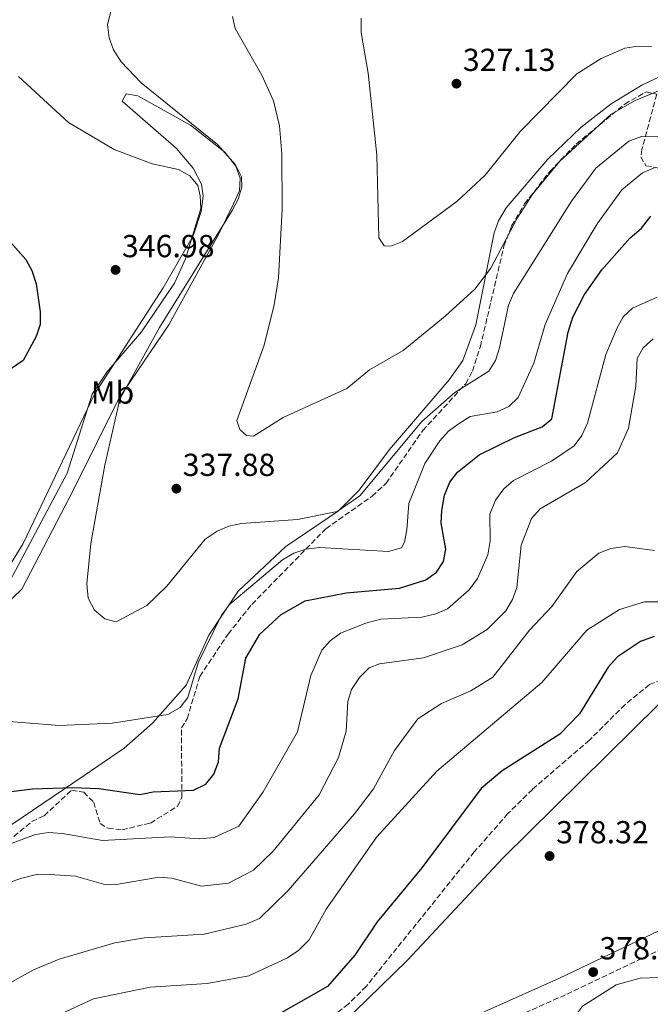
# Model space of a CAD drawing. Units: metres. Extents: x 618896 to 622381, y 4657725 to 4660096.
# Drawn here: x 620653 to 620851, y 4659285 to 4659595 of the extents above; entities that cross this region are included whole.
import ezdxf
from ezdxf.enums import TextEntityAlignment as Align

# ---------------------------------------------------------------- set-up
doc = ezdxf.new("R2010")
doc.units = ezdxf.units.M
doc.header["$MEASUREMENT"] = 0
doc.linetypes.add('DGN Style 3', pattern=[2.435890702152634, 1.739921930109024, -0.6959687720436097])
for name, color, linetype, lineweight in [('Barranco lineal', 142, 'DGN Style 3', 13), ('Camino', 7, 'DGN Style 3', 0), ('Cota de punto acotado terreno', 7, 'Continuous', 0), ('Curva de nivel directora', 30, 'Continuous', 30), ('Curva de nivel intermedia', 30, 'Continuous', 0), ('Etiqueta de uso rústico', 92, 'Continuous', 0), ('Límite de municipio', 7, 'Continuous', 0), ('Línea de cambio de uso (parcela vista)', 92, 'Continuous', 0), ('Margen derecho', 7, 'Continuous', 0), ('Punto acotado terreno (símbolo)', 7, 'Continuous', 0), ('Zona arbolada', 92, 'DGN Style 3', 0)]:
    doc.layers.add(name, color=color, linetype=linetype, lineweight=lineweight)
doc.styles.add('Style-Arial', font='arial.ttf')

# ---------------------------------------------------------------- blocks, each defined once
blk = doc.blocks.new('5PATER')
at = {"layer": 'Barranco lineal', "linetype": 'Continuous', "lineweight": 0}
h = blk.add_hatch(color=51, dxfattribs=at)
edge = h.paths.add_edge_path()
edge.add_ellipse((0, 0), major_axis=(-0.1095731443231308, -0.1110710700762829), ratio=0.9994222409660317, start_angle=0, end_angle=360)

msp = doc.modelspace()

# ---------------------------------------------------------------- linework, layer by layer
at = {"layer": 'Camino', "color": 7, "linetype": 'DGN Style 3', "lineweight": 0}
msp.add_polyline3d([(620773.9200000009, 4659265.300000001, 377.0399999999935), (620824.8999999987, 4659288.120000003, 377.8699999999954), (620883.4800000006, 4659315.970000001, 380.3399999999966)], dxfattribs=at)
at = {"layer": 'Curva de nivel directora', "color": 30, "linetype": 'Continuous', "lineweight": 30, "flags": 128}
for points, elevation in [([(620640.6999999997, 4659535.029999999), (620654.5499999989, 4659519.550000001), (620656.4600000001, 4659516.03), (620657.8500000002, 4659511.859999999), (620659.16, 4659503.060000001), (620659.1100000008, 4659499.060000001), (620657.839999999, 4659495.220000001), (620653.7799999999, 4659487.660000001), (620643.3399999995, 4659480.67)], 350), ([(620643.9699999997, 4659351.250000001), (620656.7100000002, 4659352.810000001), (620669.3500000002, 4659353.250000001), (620677.5699999989, 4659352.880000002), (620690.4699999982, 4659350.980000001), (620694.6300000001, 4659351.830000003), (620707.3300000004, 4659352.390000001), (620711.2300000008, 4659354.300000002), (620713.77, 4659357.390000001), (620715.2499999997, 4659361.26), (620715.5899999995, 4659365.600000001), (620721.4099999998, 4659381.140000002), (620723.8599999995, 4659393.910000001), (620728.2199999981, 4659401.490000002), (620734.9999999999, 4659407.74), (620742.5199999989, 4659412.01), (620755.4600000005, 4659414.510000001), (620772.2099999988, 4659415.99), (620780.4900000001, 4659418.65), (620783.8600000008, 4659421.02), (620786.04, 4659424.37), (620786.7599999999, 4659428.240000002), (620785.3299999993, 4659436.449999999), (620785.5700000006, 4659440.440000001), (620786.3499999985, 4659445.250000001), (620788.0400000005, 4659449.340000002), (620790.5099999983, 4659452.490000002), (620797.2699999996, 4659458.000000001), (620808.4099999998, 4659463.480000001), (620817.0699999989, 4659466.76), (620820.169999999, 4659469.350000001), (620825.280000001, 4659496.600000001), (620826.7599999984, 4659501.330000003), (620830.3899999983, 4659508.529999999), (620835.9200000004, 4659516.310000002), (620844.7299999993, 4659526.27), (620848.4100000006, 4659529.430000001), (620851.2999999984, 4659533.130000002)], 350), ([(620852.3099999987, 4659400.78), (620848.1, 4659399.15), (620840.7699999985, 4659394.36), (620837.8699999994, 4659391.109999998), (620828.9099999988, 4659376.36), (620822.6799999991, 4659369.960000001), (620804.5400000006, 4659358.45), (620797.9099999989, 4659352.880000002), (620779.1899999992, 4659327.87), (620765.1999999993, 4659310.890000002), (620758.0999999981, 4659300.380000004), (620749.5099999983, 4659290.550000002), (620734.2699999989, 4659281.810000001)], 375)]:
    msp.add_lwpolyline(points, dxfattribs=dict(at, elevation=elevation))
at = {"layer": 'Curva de nivel intermedia', "color": 30, "linetype": 'Continuous', "lineweight": 0, "flags": 128}
for points, elevation in [([(620681.3300000008, 4659597.61), (620680.3499999995, 4659593.58), (620680.8400000012, 4659589.329999999), (620682.1399999999, 4659585.550000001), (620684.5800000008, 4659581.74), (620690.9100000008, 4659575.150000001), (620714.9200000011, 4659555.779999998), (620720.6200000008, 4659549.319999998), (620722.4800000006, 4659545.600000001), (620722.5400000007, 4659542.329999999), (620721.4000000008, 4659538.500000001), (620719.5200000011, 4659534.899999999), (620696.6300000006, 4659498.050000001), (620684.2300000021, 4659475.539999999), (620679.450000001, 4659454.71), (620675.1000000013, 4659430.079999999), (620673.7800000003, 4659417.390000001), (620674.2400000008, 4659412.789999999), (620676.2500000002, 4659409.039999999), (620679.4900000012, 4659406.320000002), (620683.0300000017, 4659405.38), (620692.7000000011, 4659410.560000001), (620698.9599999996, 4659416.640000001), (620711.0099999995, 4659431.439999999), (620714.8200000006, 4659433.960000001), (620718.5100000007, 4659435.499999999), (620722.4400000002, 4659436.369999998), (620740.0700000013, 4659437.66), (620752.5999999995, 4659440.15), (620759.7200000008, 4659445.019999999), (620779.2800000008, 4659468.52), (620789.6100000018, 4659477.580000001), (620800.3000000005, 4659484.34), (620802.4100000005, 4659487.739999999), (620803.7300000016, 4659491.66), (620806.53, 4659505.09), (620808.040000001, 4659508.789999999), (620826.3600000005, 4659537.890000001), (620833.9900000015, 4659548.239999999), (620844.3400000003, 4659556.749999999), (620848.4000000015, 4659558.220000001), (620865.6799999997, 4659557.92)], 340.0000000000001), ([(620719.6200000016, 4659596.07), (620720.5300000014, 4659592.310000001)], 334.9999999999999), ([(620760.1299999999, 4659595.539999999), (620760.1100000021, 4659591.019999999), (620762.3800000007, 4659578.210000001), (620765.0400000005, 4659552.42), (620765.7300000011, 4659526.369999998), (620767.420000001, 4659523.8), (620769.4400000017, 4659523.71), (620773.150000002, 4659525.190000001), (620790.230000001, 4659537.759999999), (620799.2099999997, 4659546.039999997), (620810.1399999998, 4659559.88), (620828.0000000012, 4659578.01), (620835.6500000021, 4659582.810000001), (620843.130000001, 4659586.13), (620847.1900000002, 4659586.760000001), (620851.5300000008, 4659586.619999999)], 330.0000000000001), ([(620720.5300000014, 4659592.310000001), (620728.8799999999, 4659577.529999999), (620732.5499999999, 4659569.489999999), (620734.4800000011, 4659561.609999998), (620735.1200000005, 4659552.84), (620735.2300000021, 4659535.4), (620734.0800000011, 4659513.769999999), (620732.8099999992, 4659505.239999999), (620729.5800000017, 4659492.519999999), (620720.9600000005, 4659468.850000001), (620721.9200000018, 4659466.009999999), (620724.0100000015, 4659464.060000001), (620726.2700000014, 4659463.84), (620735.600000001, 4659469.769999999), (620755.5900000002, 4659478.84), (620762.7400000005, 4659484.76), (620773.3200000019, 4659490.810000001), (620786.6200000012, 4659501.679999998), (620795.8700000005, 4659510.119999998), (620800.9800000022, 4659516.759999999), (620809.200000001, 4659532.56), (620814.1900000023, 4659540.239999999), (620822.7199999995, 4659550.470000001), (620838.8300000007, 4659565.249999999), (620846.380000001, 4659569.63), (620858.3700000006, 4659574.5)], 334.9999999999999), ([(620652.250000001, 4659577.130000001), (620668.0100000014, 4659562.660000001), (620682.3600000012, 4659554.119999998), (620694.3399999995, 4659549.649999999), (620702.6800000012, 4659547.84), (620706.1799999992, 4659545.869999997), (620708.7300000018, 4659542.789999997), (620709.4699999995, 4659539.600000001), (620709.6300000004, 4659535.600000001), (620704.8200000003, 4659519.699999998), (620701.3600000002, 4659512.099999999), (620690.9700000011, 4659496.73), (620680.1100000005, 4659483.989999999), (620675.5000000015, 4659477.09), (620667.6100000013, 4659452.259999998), (620649.5900000012, 4659418.239999999)], 345.0000000000001), ([(620643.9299999995, 4659374.389999999), (620665.1600000014, 4659372.749999999), (620681.7199999997, 4659373.430000001), (620699.2400000013, 4659376.24), (620703.1399999994, 4659378.41), (620705.5900000016, 4659381.57), (620708.8700000005, 4659392.51), (620716.1600000015, 4659407.51), (620718.8100000003, 4659410.960000001), (620735.3399999995, 4659424.88), (620738.9699999995, 4659427.019999999), (620742.7699999993, 4659428.259999999), (620747.0300000017, 4659428.809999999), (620768.7000000018, 4659427.499999999), (620772.8200000012, 4659428.680000001), (620773.76, 4659430.439999999), (620774.4999999999, 4659434.369999998), (620775.1900000006, 4659442.66), (620780.1300000002, 4659455.289999999), (620784.8900000012, 4659462.390000001), (620787.6500000017, 4659465.390000001), (620790.990000001, 4659467.88), (620794.4000000019, 4659470.07), (620802.9100000013, 4659471.579999999), (620806.5800000014, 4659473.180000001), (620809.5200000006, 4659476.019999999), (620814.5000000006, 4659486.83), (620818.0700000002, 4659499.039999999), (620825.0700000008, 4659515.069999999), (620834.4299999995, 4659530.730000001), (620842.2000000012, 4659541.429999999), (620848.7300000002, 4659546.789999999), (620852.4000000004, 4659548.409999999)], 345.0000000000001), ([(620649.4400000015, 4659335.300000001), (620657.6, 4659338.349999999), (620661.7800000019, 4659338.999999999), (620666.1400000005, 4659338.760000001), (620678.7500000015, 4659336.539999999), (620700.0100000004, 4659337.660000001), (620709.3800000001, 4659336.99), (620713.8900000006, 4659337.399999999), (620721.64, 4659341.069999999), (620729.3, 4659351.850000001), (620740.0800000003, 4659370.730000001), (620744.2700000012, 4659388.48), (620747.7100000011, 4659396.48), (620750.4000000001, 4659399.430000001), (620753.6299999999, 4659401.810000001), (620761.6299999997, 4659404.92), (620766.3400000014, 4659406.27), (620779.2000000004, 4659406.890000001), (620783.6200000016, 4659407.890000001), (620787.2800000006, 4659409.509999998), (620794.1800000007, 4659415.430000001), (620796.8000000003, 4659419.050000001), (620799.9600000008, 4659426.5), (620800.7499999999, 4659430.880000001), (620800.6300000013, 4659439.350000001), (620802.4700000009, 4659443.680000001), (620805.0900000005, 4659447.249999999), (620808.1200000015, 4659449.86), (620820.0199999993, 4659455.939999999), (620827.1900000019, 4659460.869999998), (620829.5999999993, 4659464.060000001), (620831.3300000015, 4659467.949999999), (620837.1200000006, 4659489.57), (620840.6800000013, 4659497.970000001), (620842.6500000005, 4659501.460000002), (620845.5700000019, 4659504.189999999), (620853.3300000002, 4659507.689999999)], 355.0000000000001), ([(620852.0000000002, 4659494.49), (620848.8799999999, 4659491.699999998), (620847.0500000016, 4659488.33), (620846.6300000013, 4659479.59), (620844.3, 4659466.420000001), (620840.810000001, 4659458.579999999), (620830.7800000017, 4659449.279999999), (620816.51, 4659440.96), (620813.7100000017, 4659437.929999999), (620810.5100000009, 4659429.5), (620809.1200000006, 4659416.149999999), (620807.7900000006, 4659412.380000001), (620805.7099999996, 4659408.889999999), (620799.7500000007, 4659402.92), (620791.9100000019, 4659398.149999999), (620779.7600000014, 4659394.000000001), (620765.9600000014, 4659392.17), (620762.66, 4659390.88), (620759.6100000013, 4659387.890000001), (620757.1500000004, 4659384.079999999), (620755.9000000008, 4659380.279999998), (620755.3900000014, 4659370.939999998), (620752.9600000017, 4659362.65), (620746.910000001, 4659350.929999999)], 359.9999999999999), ([(620852.4299999995, 4659427.869999998), (620843.0999999997, 4659429.079999999), (620838.7200000011, 4659428.449999999), (620834.9900000005, 4659427.01), (620828.01, 4659421.23), (620820.1600000003, 4659410.220000002), (620813.1700000007, 4659402.710000001), (620801.6000000014, 4659387.99), (620794.6600000011, 4659383.679999999), (620785.4200000009, 4659379.710000001), (620778.0100000014, 4659374.839999998), (620770.5800000015, 4659364.81), (620764.0500000003, 4659352.819999999), (620758.0500000011, 4659344.9), (620737.1400000011, 4659320.710000001), (620728.1700000013, 4659311.9), (620723.9199999999, 4659310.15), (620710.7700000004, 4659307.000000001), (620691.9500000001, 4659305.850000001), (620682.6300000016, 4659304.220000001), (620665.0600000009, 4659299.079999999), (620657.020000001, 4659295.749999999), (620649.4700000006, 4659291.58)], 365.0000000000001), ([(620658.730000001, 4659278.67), (620675.9100000004, 4659286.58), (620693.6800000002, 4659290.34), (620711.6700000011, 4659291.42), (620724.7900000017, 4659293.84), (620736.950000001, 4659299.52), (620740.4800000003, 4659301.96), (620743.7900000007, 4659305.17), (620749.0999999992, 4659314.88), (620765.100000001, 4659337.67), (620783.9800000014, 4659358.359999998), (620817.0199999998, 4659386.279999998), (620831.2000000018, 4659402.779999998), (620841.4600000014, 4659409.32), (620849.3000000002, 4659411.689999999), (620854.2199999997, 4659411.720000001)], 370.0000000000001), ([(620746.910000001, 4659350.929999999), (620732.4699999995, 4659333.109999999), (620726.2900000014, 4659327.130000001), (620718.4100000003, 4659323.020000001), (620709.8600000006, 4659322.079999999), (620700.5399999999, 4659324.59), (620696.5600000012, 4659324.92), (620683.0499999997, 4659322.609999999), (620679.0500000009, 4659322.779999998), (620670.28, 4659325.3), (620662.1700000009, 4659325.820000002), (620657.5799999997, 4659325.73), (620653.3500000008, 4659324.619999998), (620649.01, 4659323.190000001)], 359.9999999999999)]:
    msp.add_lwpolyline(points, dxfattribs=dict(at, elevation=elevation))
at = {"layer": 'Límite de municipio', "color": 7, "linetype": 'Continuous', "lineweight": 0}
msp.add_polyline3d([(620853.8200000003, 4659379.449999999, 377.19), (620804.75, 4659330.930000001, 377.06), (620774.7100000009, 4659298.780000002, 375.86), (620749.8000000007, 4659274.449999999, 375.85), (620731.1799999997, 4659267.239999998, 375.85), (620686.5, 4659247.63, 376.02), (620656.0199999996, 4659232.510000002, 375.63), (620659, 4659215.510000002, 375.5900000000001), (620660.8399999999, 4659208.059999999, 375.68), (620665.6499999985, 4659188.510000002, 375.55), (620673.2699999996, 4659177.800000001, 375.51), (620683.7300000006, 4659163.050000001, 375.46), (620689.8099999987, 4659153.82, 375.6600000000001)], dxfattribs=at)
at = {"layer": 'Línea de cambio de uso (parcela vista)', "color": 92, "linetype": 'Continuous', "lineweight": 0}
for points in [[(620650.1500000004, 4659341.529999999, 352.2100000000065), (620673.0099999999, 4659356.99, 349.9799999999959), (620685.5899999999, 4659365.560000001, 347.0899999999965), (620694.4699999997, 4659373.51, 345.9100000000035), (620705.04, 4659385.470000001, 344.8300000000018), (620712.2199999997, 4659401.230000001, 344.6199999999953), (620721.4400000004, 4659415, 344), (620736.4100000003, 4659429.09, 341.9499999999971), (620752.9900000002, 4659440.310000001, 340.5500000000029), (620759.5099999999, 4659446.9, 340.1399999999995), (620769.0999999996, 4659459.699999999, 339.5099999999948), (620787.8700000001, 4659481.600000001, 338.25), (620792.1100000005, 4659487.699999999, 337.8300000000018), (620796.1799999997, 4659498.960000001, 336.9900000000052), (620801.9699999997, 4659527.960000001, 333.4400000000023), (620803.3300000001, 4659531.699999999, 332.9600000000065), (620805.75, 4659535.75, 332.570000000007), (620818.9400000004, 4659551.109999999, 332.7299999999959), (620829.3799999999, 4659561.24, 332.8399999999965), (620838.8700000001, 4659568.58, 332.570000000007), (620848.4900000002, 4659574.439999999, 332.0599999999977), (620876.79, 4659587.869999999, 330.2100000000065)], [(620647.75, 4659420.300000001, 346.3899999999995), (620653.7100000001, 4659430.100000001, 346.5599999999977), (620676.25, 4659477.07, 345.7400000000052), (620697.7999999998, 4659510.59, 345.6499999999942), (620707.25, 4659526.949999999, 345.4900000000052), (620709.79, 4659534.67, 345.3999999999942), (620710.4199999999, 4659539.470000001, 345.3300000000018), (620709.8700000001, 4659543.279999999, 345.25), (620707.2300000006, 4659548.32, 345.1199999999953), (620701.8700000001, 4659554.59, 344.8399999999965), (620684.9400000004, 4659569.359999999, 343.4700000000012), (620686.1500000004, 4659571.730000001, 342.6499999999942), (620689.8899999997, 4659571.08, 341.6699999999983), (620706.4500000002, 4659561.789999999, 340.320000000007), (620717.2100000001, 4659553.310000001, 339.3600000000006), (620720.6500000004, 4659548.880000001, 338.9400000000023), (620722.0099999999, 4659545.119999999, 338.7400000000052), (620721.8600000005, 4659541.140000001, 338.1600000000035), (620720.0099999999, 4659537.02, 337.8999999999942), (620715.2999999998, 4659527.65, 337.9100000000035), (620699.6200000001, 4659498.92, 339.7700000000041), (620683.9000000004, 4659475.75, 340.320000000007), (620669.8399999999, 4659447.33, 341.8300000000018), (620653.2999999998, 4659415.710000001, 342.3000000000029), (620645.1500000004, 4659407.92, 342.6499999999942)], [(620723.6205000002, 4659015.471200001, 370.0100999999996), (620734.9900000002, 4659042.42, 371.4499999999971), (620746.79, 4659070.630000001, 374.320000000007), (620765.7000000002, 4659108.279999999, 375.570000000007), (620775.6799999997, 4659125.539999999, 376.179999999993), (620789.4500000002, 4659157.619999999, 375.9799999999959), (620795.2300000006, 4659164.279999999, 375.9799999999959), (620796.1500000004, 4659168.359999999, 375.9799999999959), (620796.5300000003, 4659178.75, 376.179999999993), (620802.1900000004, 4659197.939999999, 376.1399999999995), (620806.2300000006, 4659216.039999999, 377), (620808.4699999997, 4659241.210000001, 377.5599999999977), (620809.7100000001, 4659249.01, 377.2100000000065), (620822.5, 4659260.67, 376.8000000000029), (620824, 4659264.4, 376.8899999999995), (620826.6100000005, 4659280.109999999, 377.6199999999953), (620829.8300000001, 4659284.32, 377.6199999999953), (620840.4199999999, 4659291, 378.070000000007), (620847.9400000004, 4659293.17, 378.3600000000006), (620865.2800000003, 4659293.730000001, 378.9700000000012)]]:
    msp.add_polyline3d(points, dxfattribs=at)
at = {"layer": 'Margen derecho', "color": 7, "linetype": 'Continuous', "lineweight": 0}
msp.add_polyline3d([(620689.7399999973, 4659074.510000003, 374.3600000000005), (620692.3599999992, 4659117.100000001, 375.8099999999977), (620691.350000001, 4659142.200000001, 375.8099999999977), (620687.670000002, 4659156.590000001, 376.4199999999983), (620685.6700000014, 4659161.280000002, 376.4199999999983), (620673.1000000008, 4659176.719999999, 376.2200000000013), (620668.1499999977, 4659189.690000001, 376.4199999999983), (620667.0599999991, 4659198.850000001, 376.6300000000047), (620668.0899999996, 4659211.390000001, 376.6300000000047), (620669.870000001, 4659217.45, 376.6300000000047), (620673.9600000014, 4659223.239999999, 376.6300000000047), (620683.2100000005, 4659229.710000004, 376.6300000000047), (620701.519999999, 4659238.800000001, 376.8399999999965), (620731.1700000009, 4659251.399999999, 377.0399999999935), (620771.5899999996, 4659270.359999999, 377.0399999999935), (620822.5599999984, 4659293.180000001, 377.8699999999954), (620881.1299999993, 4659321.030000002, 380.3399999999966)], dxfattribs=at)
at = {"layer": 'Zona arbolada', "color": 92, "linetype": 'DGN Style 3', "lineweight": 0}
for points in [[(620650.8200000003, 4659337.779999999, 354.5500000000029), (620656.5, 4659342.49, 352.4199999999983), (620660.3600000005, 4659344.310000001, 352.4199999999983), (620668.9900000002, 4659352.380000001, 350.2899999999936), (620672.8200000003, 4659351.699999999, 350.8500000000058), (620675.9500000002, 4659348.57, 351.5599999999977), (620677.9900000002, 4659341.810000001, 352.8500000000058), (620680.4699999997, 4659340.369999999, 353.2700000000041), (620684.8700000001, 4659339.84, 353.2700000000041), (620693.7999999998, 4659342, 352.5), (620702.2999999998, 4659347.25, 351.1399999999995), (620703.7100000001, 4659350.119999999, 350.2899999999936), (620703.5800000001, 4659371.970000001, 349.0099999999948), (620705.3899999997, 4659374.859999999, 349.0099999999948), (620709.3499999996, 4659388.210000001, 347.3099999999977), (620718.25, 4659401.539999999, 346.0599999999977), (620725.7400000002, 4659410.890000001, 345.2400000000052), (620749.04, 4659434.720000001, 343.8999999999942), (620763.5700000003, 4659444.970000001, 340.6600000000035), (620767.9800000006, 4659449.01, 340.0399999999936), (620779.5099999999, 4659465.640000001, 340.4499999999971), (620793.04, 4659480.390000001, 339.429999999993), (620795.1699999999, 4659484.380000001, 339.1900000000023), (620797.6600000003, 4659492.08, 338.7299999999959), (620805.0800000001, 4659523.720000001, 335.5099999999948), (620807.4800000006, 4659530.09, 335.570000000007), (620811.5599999996, 4659537.029999999, 335.8699999999953), (620819.5499999998, 4659547.279999999, 335.8800000000047), (620827.8200000003, 4659555.890000001, 335.7799999999988), (620843.1100000005, 4659568.480000001, 335.3000000000029), (620849.8099999996, 4659572.310000001, 335.3000000000029), (620853.1699999999, 4659571.58, 335.9600000000065), (620848.5199999996, 4659554.180000001, 340.25), (620848.1699999999, 4659551.810000001, 341.5800000000018), (620849.7599999999, 4659549.07, 344.1600000000035), (620855.6100000005, 4659548.02, 345.8899999999995)], [(620650.8200000003, 4659337.779999999, 354.5500000000029), (620656.5, 4659342.49, 352.4199999999983), (620660.3600000005, 4659344.310000001, 352.4199999999983), (620668.9900000002, 4659352.380000001, 350.2899999999936), (620672.8200000003, 4659351.699999999, 350.8500000000058), (620675.9500000002, 4659348.57, 351.5599999999977), (620677.9900000002, 4659341.810000001, 352.8500000000058), (620680.4699999997, 4659340.369999999, 353.2700000000041), (620684.8700000001, 4659339.84, 353.2700000000041), (620693.7999999998, 4659342, 352.5), (620702.2999999998, 4659347.25, 351.1399999999995), (620703.7100000001, 4659350.119999999, 350.2899999999936), (620703.5800000001, 4659371.970000001, 349.0099999999948), (620705.3899999997, 4659374.859999999, 349.0099999999948), (620709.3499999996, 4659388.210000001, 347.3099999999977), (620718.25, 4659401.539999999, 346.0599999999977), (620725.7400000002, 4659410.890000001, 345.2400000000052), (620749.04, 4659434.720000001, 343.8999999999942), (620763.5700000003, 4659444.970000001, 340.6600000000035), (620767.9800000006, 4659449.01, 340.0399999999936), (620779.5099999999, 4659465.640000001, 340.4499999999971), (620793.04, 4659480.390000001, 339.429999999993), (620795.1699999999, 4659484.380000001, 339.1900000000023), (620797.6600000003, 4659492.08, 338.7299999999959), (620805.0800000001, 4659523.720000001, 335.5099999999948), (620807.4800000006, 4659530.09, 335.570000000007), (620811.5599999996, 4659537.029999999, 335.8699999999953), (620819.5499999998, 4659547.279999999, 335.8800000000047), (620827.8200000003, 4659555.890000001, 335.7799999999988), (620843.1100000005, 4659568.480000001, 335.3000000000029), (620849.8099999996, 4659572.310000001, 335.3000000000029), (620853.1699999999, 4659571.58, 335.9600000000065), (620848.5199999996, 4659554.180000001, 340.25), (620848.1699999999, 4659551.810000001, 341.5800000000018), (620849.7599999999, 4659549.07, 344.1600000000035), (620855.6100000005, 4659548.02, 345.8899999999995)], [(620854.6799999997, 4659387.15, 378.0899999999965), (620850.8799999999, 4659385.619999999, 377.9900000000052), (620843.1500000004, 4659379.279999999, 377.9100000000035), (620832, 4659368.119999999, 377.929999999993), (620814.0199999996, 4659352.619999999, 378.1100000000006), (620806.3300000001, 4659344.960000001, 378.1600000000035), (620795.75, 4659332.949999999, 378.1499999999942), (620761.7199999997, 4659290.550000001, 377.5099999999948), (620756.0800000001, 4659284.949999999, 377.3099999999977), (620747.5300000003, 4659278.33, 377.0599999999977)], [(620854.6799999997, 4659387.15, 378.0899999999965), (620850.8799999999, 4659385.619999999, 377.9900000000052), (620843.1500000004, 4659379.279999999, 377.9100000000035), (620832, 4659368.119999999, 377.929999999993), (620814.0199999996, 4659352.619999999, 378.1100000000006), (620806.3300000001, 4659344.960000001, 378.1600000000035), (620795.75, 4659332.949999999, 378.1499999999942), (620761.7199999997, 4659290.550000001, 377.5099999999948), (620756.0800000001, 4659284.949999999, 377.3099999999977), (620747.5300000003, 4659278.33, 377.0599999999977)]]:
    msp.add_polyline3d(points, dxfattribs=at)

# ---------------------------------------------------------------- block references
at = {"layer": 'Punto acotado terreno (símbolo)', "color": 7, "linetype": 'Continuous', "lineweight": 0, "xscale": 10, "yscale": 10, "zscale": 10}
for p in [(620790.1399999994, 4659574.899999999, 327.1300000000051), (620682.8500000007, 4659516.239999998, 346.9799999999959), (620701.9799999995, 4659447.330000003, 337.8800000000051), (620819.4499999993, 4659331.61, 378.320000000008), (620833.1599999999, 4659295.060000001, 378.1900000000023)]:
    msp.add_blockref('5PATER', p, dxfattribs=at)

# ---------------------------------------------------------------- texts
at = {"layer": 'Cota de punto acotado terreno', "color": 7, "linetype": 'Continuous', "lineweight": 0, "style": 'Style-Arial'}
for s, p in [('327.13', (620792.1299999993, 4659578.899999999, 327.1300000000047)), ('346.98', (620684.8400000005, 4659520.239999998, 346.9799999999959)), ('337.88', (620703.9600000002, 4659451.330000003, 337.8800000000047)), ('378.32', (620821.4999999994, 4659335.61, 378.320000000007)), ('378.19', (620835.1400000007, 4659299.059999999, 378.1900000000023))]:
    msp.add_text(s, height=7.000000000000002, dxfattribs=at).set_placement(p)
at = {"layer": 'Etiqueta de uso rústico', "color": 92, "linetype": 'Continuous', "lineweight": 0, "style": 'Style-Arial'}
msp.add_text('Mb', height=7.000000000000002, dxfattribs=at).set_placement((620681.8702462432, 4659477.600009999, 343.2299999999959), align=Align.MIDDLE_CENTER)

doc.saveas('drawing.dxf')
